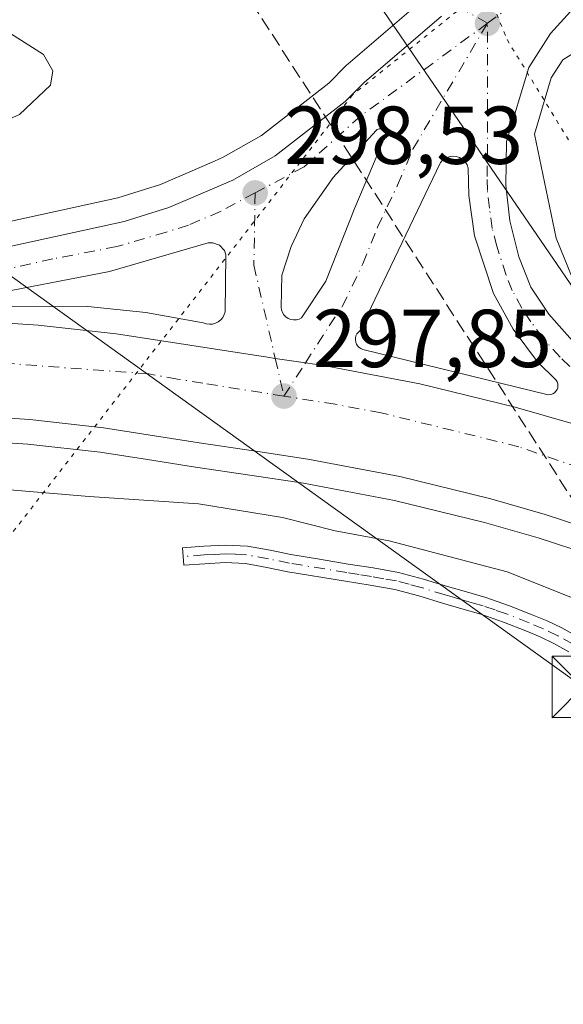
# Model space of a CAD drawing. Units: metres. Extents: x 587504 to 590967, y 4687331 to 4689698.
# Drawn here: x 588774 to 588841, y 4687546 to 4687666 of the extents above; entities that cross this region are included whole.
import ezdxf

# ---------------------------------------------------------------- set-up
doc = ezdxf.new("R2010")
doc.units = ezdxf.units.M
doc.header["$MEASUREMENT"] = 0
for name, pattern in [('DGN Style 3', [2.307223458686699, 1.648016756204785, -0.6592067024819142]), ('DGN Style 4', [2.6384748266838614, 1.318413404963828, -0.6592067024819142, 0.001648016756204785, -0.6592067024819142]), ('DGN Style 5', [1.1536117293433497, 0.4944050268614355, -0.6592067024819142])]:
    doc.linetypes.add(name, pattern=pattern)
for name, color, linetype, lineweight in [('Arbolado forestal CxS', 92, 'Continuous', 0), ('Camino Cxs', 7, 'Continuous', 0), ('Camino eje', 30, 'DGN Style 4', 13), ('Carretera de calzada única Cxs', 7, 'Continuous', 13), ('Carretera de calzada única eje', 7, 'DGN Style 4', 0), ('Corriente artificial lineal', 4, 'DGN Style 3', 13), ('Curva de nivel normal', 30, 'Continuous', 0), ('Instalación de seguridad ciudadana CxS', 111, 'Continuous', 0), ('Isleta de vial', 135, 'Continuous', 13), ('Matorral CxS', 135, 'Continuous', 0), ('Núcleo urbano CxS', 7, 'Continuous', 0), ('Pastizal CxS', 92, 'Continuous', 0), ('Punto de cota en terreno', 7, 'Continuous', 0), ('Rótulo de punto de cota en terreno', 7, 'Continuous', 0), ('Tendido', 6, 'Continuous', 0), ('Torre de tendido puntual', 7, 'Continuous', 0), ('Vía pecuaria CxS', 92, 'Continuous', 13), ('Vía pecuaria eje', 92, 'DGN Style 5', 0)]:
    doc.layers.add(name, color=color, linetype=linetype, lineweight=lineweight)
doc.styles.add('Style-Arial', font='txt')

# ---------------------------------------------------------------- blocks, each defined once
blk = doc.blocks.new('5PATER')
at = {"layer": 'Matorral CxS', "linetype": 'Continuous', "lineweight": 0}
h = blk.add_hatch(color=51, dxfattribs=at)
edge = h.paths.add_edge_path()
edge.add_ellipse((0, 0), major_axis=(-0.1095731443231308, -0.1110710700762829), ratio=0.9994222409660322, start_angle=0, end_angle=360)
blk = doc.blocks.new('*U29')
at = {"layer": 'Carretera de calzada única Cxs', "color": 7, "linetype": 'Continuous', "lineweight": 13}
for points in [[(588843.1201, 4687668.690099999, 299.4936000000016), (588839.0601000004, 4687664.200099999, 299.304099999994), (588836.4001000002, 4687660.040100001, 299.184500000003), (588833.7100999998, 4687651.050100001, 298.9517999999953), (588833.6201, 4687645.720100001, 298.9167000000016), (588834.1201, 4687641.350099999, 298.9225000000006), (588835.2100999998, 4687636.9901, 298.8929000000062), (588836.6501000002, 4687633.270099999, 298.8335999999982), (588838.8501000004, 4687629.9801, 298.8441000000021), (588842.9901000002, 4687625.3101, 298.7905000000028)], [(588841.8101000004, 4687616.630100001, 298.5969000000041), (588834.7401000002, 4687618.6501, 298.590200000006), (588823.1300999997, 4687621.5001, 298.4312000000064), (588811.3800999997, 4687623.720100001, 298.2948000000033), (588809.1801000005, 4687624.040100001, 298.2685000000056), (588805.5000999998, 4687624.600099999, 298.2443999999959), (588804.5601000004, 4687624.7401, 298.2419999999984), (588797.9801000003, 4687625.7401, 298.2654000000039), (588792.1801000005, 4687626.640100001, 298.2652999999991), (588786.0801999997, 4687627.590100001, 298.2556000000041), (588776.6001000004, 4687628.640100001, 298.1803999999975), (588766.5701000001, 4687629.300100001, 298.116599999994)], [(588719.9001000002, 4687626.600099999, 297.6778000000049), (588787.0701000001, 4687641.280099999, 299.0807999999961), (588792.5301000001, 4687642.9901, 298.4609999999957), (588800.3101000004, 4687646.340100001, 298.5715999999957), (588805.4702000003, 4687649.270099999, 298.6033000000025), (588814.0201000003, 4687655.9101, 298.781799999997), (588816.3300999999, 4687658.2301, 298.8678999999975), (588825.7499000002, 4687666.3235, 299.227899999998)]]:
    blk.add_polyline3d(points, dxfattribs=at)
for points in [[(588809.0201000003, 4687641.590100001, 298.7624000000069), (588807.4401000004, 4687638.2501, 298.7136000000028), (588806.3101000004, 4687634.7301, 298.6300000000047), (588806.2100999998, 4687630.850099999, 298.5200999999943), (588806.2600999996, 4687630.5101, 298.5084999999963), (588806.3800999997, 4687630.190099999, 298.4983999999968), (588806.5601000004, 4687629.9001, 298.4900999999954), (588806.8000999996, 4687629.6601, 298.4841000000015), (588807.0800999999, 4687629.470100001, 298.4802000000054), (588807.4001000002, 4687629.340100001, 298.4787999999971), (588807.7401999999, 4687629.290100001, 298.4802999999956), (588808.0800999999, 4687629.300100001, 298.4839000000065), (588808.4101, 4687629.390100001, 298.4902000000002), (588808.7100999998, 4687629.550100001, 298.4983000000066), (588811.6501000002, 4687634.0101, 298.6298999999999), (588815.2200999996, 4687642.960100001, 298.8459000000003), (588818.9402000001, 4687651.7501, 298.9765999999945), (588818.9700999996, 4687651.9001, 298.9772999999986), (588818.9501, 4687652.050100001, 298.9780000000028), (588818.9101, 4687652.190099999, 298.9786000000022), (588818.8400999998, 4687652.3201, 298.9792000000016), (588818.7401000002, 4687652.4301, 298.9796999999962), (588818.6201, 4687652.5101, 298.9801000000007), (588818.4801000003, 4687652.5701, 298.9804000000004), (588818.3300999999, 4687652.590100001, 298.9804000000004), (588818.1901000004, 4687652.590100001, 298.9804000000004), (588818.0401999997, 4687652.550100001, 298.9802000000054), (588817.9101999998, 4687652.4801, 298.9799000000057), (588817.8000999996, 4687652.380100001, 298.9790999999968), (588812.5701000001, 4687646.630100001, 298.8754000000045)], [(588825.6300999997, 4687648.470100001, 299.0527000000002), (588815.8002000004, 4687627.940099999, 298.6135000000068), (588815.6101000002, 4687627.770099999, 298.6049999999959), (588815.4501, 4687627.5701, 298.5969999999944), (588815.3400999998, 4687627.3301, 298.582899999994), (588815.2801999999, 4687627.090100001, 298.5675999999949), (588815.2701000003, 4687626.8301, 298.5529999999999), (588815.3101000004, 4687626.5801, 298.540599999993), (588815.4001000002, 4687626.340100001, 298.5302999999985), (588815.5401999997, 4687626.120100001, 298.5225000000065), (588815.7100999998, 4687625.9301, 298.517200000002), (588815.9302000003, 4687625.790100001, 298.5160999999935), (588816.1601, 4687625.690099999, 298.5173000000068), (588838.6300999997, 4687620.1801, 298.7062000000006), (588838.8701, 4687620.1601, 298.7017000000051), (588839.1201, 4687620.190099999, 298.6989000000031), (588839.3501000004, 4687620.280099999, 298.6980999999942), (588839.5500999996, 4687620.4101, 298.6986999999936), (588839.7202000003, 4687620.5801, 298.7005999999965), (588839.8601000002, 4687620.790100001, 298.7035999999935), (588839.9401000004, 4687621.020099999, 298.707899999994), (588839.9700999996, 4687621.2601, 298.7134999999981), (588839.9501, 4687621.5001, 298.7204000000056), (588839.8800999997, 4687621.7301, 298.7286000000022), (588839.7600999996, 4687621.950099999, 298.7385000000068), (588837.4700999996, 4687624.170100001, 298.7866999999969), (588834.5000999998, 4687628.140100001, 298.7871000000014), (588832.1300999997, 4687632.4901, 298.837400000004), (588829.8000999996, 4687639.530099999, 298.9152000000031), (588829.1201, 4687644.440099999, 298.9952999999951), (588829.0301000001, 4687647.780099999, 299.0555000000023), (588828.8801999995, 4687648.1801, 299.0567000000011), (588828.6401000004, 4687648.540100001, 299.059699999998), (588828.3300999999, 4687648.840100001, 299.0638000000035), (588827.9600999998, 4687649.0701, 299.0688999999985), (588827.5500999996, 4687649.200099999, 299.0752000000066), (588827.1201, 4687649.2401, 299.069399999993), (588826.6902000001, 4687649.1801, 299.0629999999946), (588826.2901, 4687649.030099999, 299.0580999999947), (588825.9201999997, 4687648.790100001, 299.0543999999936)], [(588798.5500999996, 4687629.0701, 298.4369000000006), (588798.8501000004, 4687629.300100001, 298.445000000007), (588799.0900999998, 4687629.590100001, 298.4554999999964), (588799.2801000001, 4687629.9301, 298.4679000000033), (588799.4001000002, 4687630.290100001, 298.4814000000042), (588799.4801000003, 4687637.200099999, 298.6432999999961), (588799.2901999997, 4687637.7501, 298.6484000000055), (588798.7100999998, 4687638.390100001, 298.6477000000014), (588797.8901000004, 4687638.700099999, 298.647299999997), (588797.3101000004, 4687638.690099999, 298.6453000000038), (588785.2901, 4687635.170100001, 298.5093000000052), (588769.6700999998, 4687632.1601, 298.2621999999974), (588769.3501000004, 4687631.670100001, 298.2388000000064), (588769.3601000002, 4687631.340100001, 298.2256999999955), (588769.5201000003, 4687631.020099999, 298.2143999999971), (588769.6901000004, 4687630.860099999, 298.2097000000067), (588782.6601, 4687630.920100001, 298.4009999999981), (588789.7200999996, 4687630.190099999, 298.4541999999929), (588796.7100999998, 4687628.9101, 298.4296000000031), (588797.0800999999, 4687628.790100001, 298.4263999999966), (588797.4600999998, 4687628.7501, 298.4272000000055), (588797.8400999998, 4687628.780099999, 298.4275000000052), (588798.2101999996, 4687628.890100001, 298.4308000000019)]]:
    blk.add_polyline3d(points, close=True, dxfattribs=at)
blk = doc.blocks.new('5TTEND')
at = {"layer": 'Instalación de seguridad ciudadana CxS', "color": 7, "linetype": 'Continuous', "lineweight": 0}
for p, q in [((-0.375, 0.3754), (0.375, -0.3746)), ((0.3720000000000001, 0.3784000000000001), (-0.3720000000000001, -0.3776))]:
    blk.add_line(p, q, dxfattribs=at)
at = {"layer": 'Instalación de seguridad ciudadana CxS', "color": 7, "linetype": 'Continuous', "lineweight": 0, "flags": 128}
blk.add_lwpolyline([(-0.375, -0.3746), (0.375, -0.3746), (0.375, 0.3754), (-0.375, 0.3754), (-0.3720000000000001, -0.3776)], dxfattribs=at)

msp = doc.modelspace()

# ---------------------------------------------------------------- linework, layer by layer
at = {"layer": 'Arbolado forestal CxS', "color": 92, "linetype": 'Continuous', "lineweight": 0}
for points in [[(588826.8882999998, 4687671.256899999, 298.7706000000035), (588814.3750999998, 4687660.5055, 298.1448999999994), (588814.2040999997, 4687660.346899999, 298.1252999999998), (588812.0290999999, 4687658.1623, 297.9092999999993), (588803.8006999996, 4687651.772100001, 297.7421999999933), (588799.1599000003, 4687649.1369, 297.6388000000007), (588798.0843000002, 4687648.6479, 297.5982999999979), (588791.4857000001, 4687645.806700001, 297.3644000000059), (588786.3000999996, 4687644.182700001, 297.2474999999977), (588719.6083000004, 4687629.5963, 296.832899999994), (588719.3793000003, 4687629.553900001, 296.8242999999929), (588719.2632999998, 4687629.5317, 296.820200000002), (588719.2594999997, 4687629.530900001, 296.8200999999972), (588718.7178999997, 4687629.4133, 296.8043000000035), (588697.8923000004, 4687626.708500001, 296.5310999999929), (588697.8784999996, 4687626.706700001, 296.5310999999929), (588697.3620999996, 4687626.6215, 296.5135000000009), (588697.3081, 4687626.610300001, 296.5065000000032), (588674.3148999996, 4687621.872500001, 290.7511999999988), (588666.1618999997, 4687636.297300001, 291.1514000000025), (588651.1394999997, 4687676.459899999, 292.5883999999933)], [(588827.7543000003, 4687671.894300001, 298.7363000000041), (588827.0721000005, 4687671.4011, 298.7599999999948), (588826.8882999998, 4687671.256899999, 298.7706000000035), (588814.3750999998, 4687660.5055, 298.1448999999994), (588814.2040999997, 4687660.346899999, 298.1252999999998), (588812.0290999999, 4687658.1623, 297.9092999999993), (588803.8006999996, 4687651.772100001, 297.7421999999933), (588799.1599000003, 4687649.1369, 297.6388000000007), (588798.0843000002, 4687648.6479, 297.5982999999979), (588791.4857000001, 4687645.806700001, 297.3644000000059), (588786.3000999996, 4687644.182700001, 297.2474999999977), (588719.6083000004, 4687629.5963, 296.832899999994), (588719.3793000003, 4687629.553900001, 296.8242999999929), (588719.2632999998, 4687629.5317, 296.820200000002), (588719.2594999997, 4687629.530900001, 296.8200999999972), (588718.7178999997, 4687629.4133, 296.8043000000035), (588697.8923000004, 4687626.708500001, 296.5310999999929), (588697.8784999996, 4687626.706700001, 296.5310999999929), (588697.3620999996, 4687626.6215, 296.5135000000009), (588697.3081, 4687626.610300001, 296.5065000000032), (588674.3148999996, 4687621.872500001, 290.7511999999988)]]:
    msp.add_polyline3d(points, dxfattribs=at)
at = {"layer": 'Camino Cxs', "color": 7, "linetype": 'Continuous', "lineweight": 0}
msp.add_polyline3d([(588841.2901, 4687588.8301, 295.5479999999953), (588839.4801000003, 4687589.850099999, 295.226999999999), (588837.7901, 4687590.6601, 295.0669999999955), (588836.0500999996, 4687591.370100001, 295.5051999999997), (588833.3201000001, 4687592.460100001, 296.8505000000005), (588830.5500999996, 4687593.4001, 296.6107999999949), (588828.2301000003, 4687594.0801, 296.0130999999965), (588825.9101, 4687594.7501, 295.6269000000029), (588823.0100999996, 4687595.6501, 295.4523999999947), (588820.0701000001, 4687596.4301, 296.2427000000025), (588817.0701000001, 4687596.960100001, 297.2801000000036), (588814.0601000004, 4687597.4301, 297.2290000000066), (588807.0301000001, 4687598.590100001, 296.1227000000072), (588804.4600999998, 4687599.110099999, 295.8764999999985), (588801.8800999997, 4687599.590100001, 295.6395000000048), (588799.3901000004, 4687599.710100001, 295.603099999993), (588796.9001000002, 4687599.5701, 295.562699999995), (588794.3300999999, 4687599.380100001, 295.3564000000042), (588794.1801000005, 4687601.5001, 295.0194999999949), (588796.7701000003, 4687601.690099999, 295.1423999999971), (588799.3800999997, 4687601.8301, 295.2200000000012), (588802.1201, 4687601.710100001, 295.3298999999971), (588804.8601000002, 4687601.200099999, 295.7062000000006), (588807.4101, 4687600.6801, 296.0470999999961), (588810.8901000004, 4687600.110099999, 297.0813000000053), (588814.4001000002, 4687599.530099999, 297.5513999999966), (588817.4200999998, 4687599.050100001, 297.6986999999936), (588820.5301000001, 4687598.5101, 296.6698999999935), (588823.5900999998, 4687597.690099999, 295.684500000003), (588826.5201000003, 4687596.780099999, 295.5326999999961), (588828.8201000001, 4687596.120100001, 295.8424999999988), (588831.1901000004, 4687595.4301, 296.3925000000018), (588834.0500999996, 4687594.450099999, 296.4572000000044), (588836.8400999998, 4687593.340100001, 295.5724999999948), (588838.6501000002, 4687592.600099999, 295.1652999999933), (588840.4600999998, 4687591.7301, 295.1934000000037), (588842.3300999999, 4687590.6801, 295.4189999999944)], dxfattribs=at)
msp.add_polyline3d([(588841.2901, 4687588.8301, 295.5479999999953), (588839.4801000003, 4687589.850099999, 295.226999999999), (588837.7901, 4687590.6601, 295.0669999999955), (588836.0500999996, 4687591.370100001, 295.5051999999997), (588833.3201000001, 4687592.460100001, 296.8505000000005), (588830.5500999996, 4687593.4001, 296.6107999999949), (588828.2301000003, 4687594.0801, 296.0130999999965), (588825.9101, 4687594.7501, 295.6269000000029), (588823.0100999996, 4687595.6501, 295.4523999999947), (588820.0701000001, 4687596.4301, 296.2427000000025), (588817.0701000001, 4687596.960100001, 297.2801000000036), (588814.0601000004, 4687597.4301, 297.2290000000066), (588807.0301000001, 4687598.590100001, 296.1227000000072), (588804.4600999998, 4687599.110099999, 295.8764999999985), (588801.8800999997, 4687599.590100001, 295.6395000000048), (588799.3901000004, 4687599.710100001, 295.603099999993), (588796.9001000002, 4687599.5701, 295.562699999995), (588794.3300999999, 4687599.380100001, 295.3564000000042), (588794.1801000005, 4687601.5001, 295.0194999999949), (588796.7701000003, 4687601.690099999, 295.1423999999971), (588799.3800999997, 4687601.8301, 295.2200000000012), (588802.1201, 4687601.710100001, 295.3298999999971), (588804.8601000002, 4687601.200099999, 295.7062000000006), (588807.4101, 4687600.6801, 296.0470999999961), (588810.8901000004, 4687600.110099999, 297.0813000000053), (588814.4001000002, 4687599.530099999, 297.5513999999966), (588817.4200999998, 4687599.050100001, 297.6986999999936), (588820.5301000001, 4687598.5101, 296.6698999999935), (588823.5900999998, 4687597.690099999, 295.684500000003), (588826.5201000003, 4687596.780099999, 295.5326999999961), (588828.8201000001, 4687596.120100001, 295.8424999999988), (588831.1901000004, 4687595.4301, 296.3925000000018), (588834.0500999996, 4687594.450099999, 296.4572000000044), (588836.8400999998, 4687593.340100001, 295.5724999999948), (588838.6501000002, 4687592.600099999, 295.1652999999933), (588840.4600999998, 4687591.7301, 295.1934000000037), (588842.3300999999, 4687590.6801, 295.4189999999944)], dxfattribs=at)
at = {"layer": 'Camino eje', "color": 30, "linetype": 'DGN Style 4', "lineweight": 13}
msp.add_polyline3d([(588841.8101000004, 4687589.755100001, 295.5044999999955), (588839.9700999996, 4687590.790100001, 295.2302999999956), (588838.2200999996, 4687591.630100001, 295.1205999999947), (588836.4451000001, 4687592.3551, 295.5528000000049), (588833.6851000004, 4687593.4551, 296.6340999999957), (588832.3000999996, 4687593.925100001, 296.8913999999932), (588830.8701, 4687594.415100001, 296.5059999999939), (588829.6851000004, 4687594.7601, 296.2106000000058), (588828.5251000002, 4687595.100099999, 295.9318999999959), (588827.3750999998, 4687595.4301, 295.6834999999992), (588826.2150999998, 4687595.765100001, 295.5960000000051), (588823.3000999996, 4687596.670100001, 295.5619000000006), (588821.8300999999, 4687597.0601, 295.8573999999935), (588820.3000999996, 4687597.470100001, 296.5448999999935), (588818.7451, 4687597.7401, 297.1977000000043), (588817.2451, 4687598.005100001, 297.6555999999982), (588815.7351000002, 4687598.245100001, 297.5227000000014), (588814.2301000003, 4687598.4801, 297.4122000000062), (588807.2200999996, 4687599.6351, 296.0812000000006), (588804.6601, 4687600.155099999, 295.7874000000011), (588802.0000999998, 4687600.6501, 295.4832000000025), (588800.6300999997, 4687600.710100001, 295.4471000000049), (588799.3850999996, 4687600.770099999, 295.4116000000067), (588798.0800999999, 4687600.700099999, 295.3986000000005), (588796.8350999998, 4687600.630100001, 295.3515000000043), (588794.2550999997, 4687600.440099999, 295.1867000000057)], dxfattribs=at)
at = {"layer": 'Carretera de calzada única Cxs', "color": 7, "linetype": 'Continuous', "lineweight": 13, "extrusion": (0.002191906382094665, -0.03775699391433347, 0.9992845465416571), "elevation": -175401.9676014998, "flags": 128}
msp.add_lwpolyline([(859481.2520325186, 4642313.21261428), (859481.6331324665, 4642313.220546473), (859482.0089854875, 4642313.308973872), (859482.3587461484, 4642313.469088511)], dxfattribs=at)
at = {"layer": 'Carretera de calzada única Cxs', "color": 7, "linetype": 'Continuous', "lineweight": 13}
for points in [[(588902.4451000001, 4687700.8179, 301.198000000004), (588895.8701, 4687697.5701, 300.9124000000011), (588888.5800999999, 4687693.7601, 300.6300999999949), (588859.0201000003, 4687679.2501, 299.7814999999973), (588851.4402000001, 4687674.770099999, 299.6358000000037), (588847.9200999998, 4687672.3101, 299.531799999997), (588843.1201, 4687668.690099999, 299.4936000000016), (588839.0601000004, 4687664.200099999, 299.304099999994), (588836.4001000002, 4687660.040100001, 299.184500000003), (588833.7100999998, 4687651.050100001, 298.9517999999953), (588833.6201, 4687645.720100001, 298.9167000000016), (588834.1201, 4687641.350099999, 298.9225000000006), (588835.2100999998, 4687636.9901, 298.8929000000062), (588836.6501000002, 4687633.270099999, 298.8335999999982), (588838.8501000004, 4687629.9801, 298.8441000000021), (588842.9901000002, 4687625.3101, 298.7905000000028), (588849.4501, 4687620.190099999, 298.5647999999928), (588863.8101000004, 4687610.9101, 298.5417000000016), (588871.9700999996, 4687606.200099999, 298.491599999994), (588879.3601000002, 4687602.040100001, 298.5852000000014)], [(588719.9001000002, 4687626.600099999, 297.6778000000049), (588787.0701000001, 4687641.280099999, 299.0807999999961), (588792.5301000001, 4687642.9901, 298.4609999999957), (588800.3101000004, 4687646.340100001, 298.5715999999957), (588805.4702000003, 4687649.270099999, 298.6033000000025), (588814.0201000003, 4687655.9101, 298.781799999997), (588816.3300999999, 4687658.2301, 298.8678999999975), (588825.7499000002, 4687666.3235, 299.227899999998)], [(588807.7401999999, 4687629.290100001, 298.4802999999956), (588808.0800999999, 4687629.300100001, 298.4839000000065), (588808.4101, 4687629.390100001, 298.4902000000002), (588808.7100999998, 4687629.550100001, 298.4983000000066), (588811.6501000002, 4687634.0101, 298.6298999999999), (588815.2200999996, 4687642.960100001, 298.8459000000003), (588818.9402000001, 4687651.7501, 298.9765999999945), (588818.9700999996, 4687651.9001, 298.9772999999986), (588818.9501, 4687652.050100001, 298.9780000000028), (588818.9101, 4687652.190099999, 298.9786000000022), (588818.8400999998, 4687652.3201, 298.9792000000016), (588818.7401000002, 4687652.4301, 298.9796999999962), (588818.6201, 4687652.5101, 298.9801000000007), (588818.4801000003, 4687652.5701, 298.9804000000004), (588818.3300999999, 4687652.590100001, 298.9804000000004), (588818.1901000004, 4687652.590100001, 298.9804000000004), (588818.0401999997, 4687652.550100001, 298.9802000000054), (588817.9101999998, 4687652.4801, 298.9799000000057), (588817.8000999996, 4687652.380100001, 298.9790999999968), (588812.5701000001, 4687646.630100001, 298.8754000000045), (588809.0201000003, 4687641.590100001, 298.7624000000069)], [(588838.8701, 4687620.1601, 298.7017000000051), (588839.1201, 4687620.190099999, 298.6989000000031), (588839.3501000004, 4687620.280099999, 298.6980999999942), (588839.5500999996, 4687620.4101, 298.6986999999936), (588839.7202000003, 4687620.5801, 298.7005999999965), (588839.8601000002, 4687620.790100001, 298.7035999999935), (588839.9401000004, 4687621.020099999, 298.707899999994), (588839.9700999996, 4687621.2601, 298.7134999999981), (588839.9501, 4687621.5001, 298.7204000000056), (588839.8800999997, 4687621.7301, 298.7286000000022), (588839.7600999996, 4687621.950099999, 298.7385000000068), (588837.4700999996, 4687624.170100001, 298.7866999999969), (588834.5000999998, 4687628.140100001, 298.7871000000014), (588832.1300999997, 4687632.4901, 298.837400000004), (588829.8000999996, 4687639.530099999, 298.9152000000031), (588829.1201, 4687644.440099999, 298.9952999999951), (588829.0301000001, 4687647.780099999, 299.0555000000023), (588828.8801999995, 4687648.1801, 299.0567000000011), (588828.6401000004, 4687648.540100001, 299.059699999998), (588828.3300999999, 4687648.840100001, 299.0638000000035), (588827.9600999998, 4687649.0701, 299.0688999999985), (588827.5500999996, 4687649.200099999, 299.0752000000066), (588827.1201, 4687649.2401, 299.069399999993), (588826.6902000001, 4687649.1801, 299.0629999999946), (588826.2901, 4687649.030099999, 299.0580999999947), (588825.9201999997, 4687648.790100001, 299.0543999999936), (588825.6300999997, 4687648.470100001, 299.0527000000002)], [(588825.6300999997, 4687648.470100001, 299.0527000000002), (588815.8002000004, 4687627.940099999, 298.6135000000068), (588815.6101000002, 4687627.770099999, 298.6049999999959), (588815.4501, 4687627.5701, 298.5969999999944), (588815.3400999998, 4687627.3301, 298.582899999994), (588815.2801999999, 4687627.090100001, 298.5675999999949), (588815.2701000003, 4687626.8301, 298.5529999999999), (588815.3101000004, 4687626.5801, 298.540599999993), (588815.4001000002, 4687626.340100001, 298.5302999999985), (588815.5401999997, 4687626.120100001, 298.5225000000065), (588815.7100999998, 4687625.9301, 298.517200000002), (588815.9302000003, 4687625.790100001, 298.5160999999935), (588816.1601, 4687625.690099999, 298.5173000000068), (588838.6300999997, 4687620.1801, 298.7062000000006), (588838.8701, 4687620.1601, 298.7017000000051)], [(588809.0201000003, 4687641.590100001, 298.7624000000069), (588807.4401000004, 4687638.2501, 298.7136000000028), (588806.3101000004, 4687634.7301, 298.6300000000047), (588806.2100999998, 4687630.850099999, 298.5200999999943), (588806.2600999996, 4687630.5101, 298.5084999999963), (588806.3800999997, 4687630.190099999, 298.4983999999968), (588806.5601000004, 4687629.9001, 298.4900999999954), (588806.8000999996, 4687629.6601, 298.4841000000015), (588807.0800999999, 4687629.470100001, 298.4802000000054), (588807.4001000002, 4687629.340100001, 298.4787999999971), (588807.7401999999, 4687629.290100001, 298.4802999999956)], [(588798.5500999996, 4687629.0701, 298.4369000000006), (588798.8501000004, 4687629.300100001, 298.445000000007), (588799.0900999998, 4687629.590100001, 298.4554999999964), (588799.2801000001, 4687629.9301, 298.4679000000033), (588799.4001000002, 4687630.290100001, 298.4814000000042), (588799.4801000003, 4687637.200099999, 298.6432999999961), (588799.2901999997, 4687637.7501, 298.6484000000055), (588798.7100999998, 4687638.390100001, 298.6477000000014), (588797.8901000004, 4687638.700099999, 298.647299999997), (588797.3101000004, 4687638.690099999, 298.6453000000038), (588785.2901, 4687635.170100001, 298.5093000000052), (588769.6700999998, 4687632.1601, 298.2621999999974), (588769.3501000004, 4687631.670100001, 298.2388000000064), (588769.3601000002, 4687631.340100001, 298.2256999999955), (588769.5201000003, 4687631.020099999, 298.2143999999971), (588769.6901000004, 4687630.860099999, 298.2097000000067), (588782.6601, 4687630.920100001, 298.4009999999981), (588789.7200999996, 4687630.190099999, 298.4541999999929), (588796.7100999998, 4687628.9101, 298.4296000000031), (588797.0800999999, 4687628.790100001, 298.4263999999966), (588797.4600999998, 4687628.7501, 298.4272000000055)], [(588879.3601000002, 4687602.040100001, 298.5852000000014), (588863.6501000002, 4687609.0701, 298.5773999999947), (588856.2401000002, 4687611.710100001, 298.6447999999946), (588850.7801000001, 4687613.640100001, 298.6264999999985), (588848.7100999998, 4687614.370100001, 298.6091000000015), (588841.8101000004, 4687616.630100001, 298.5969000000041), (588834.7401000002, 4687618.6501, 298.590200000006), (588823.1300999997, 4687621.5001, 298.4312000000064), (588811.3800999997, 4687623.720100001, 298.2948000000033), (588809.1801000005, 4687624.040100001, 298.2685000000056), (588805.5000999998, 4687624.600099999, 298.2443999999959), (588804.5601000004, 4687624.7401, 298.2419999999984), (588797.9801000003, 4687625.7401, 298.2654000000039), (588792.1801000005, 4687626.640100001, 298.2652999999991), (588786.0801999997, 4687627.590100001, 298.2556000000041), (588776.6001000004, 4687628.640100001, 298.1803999999975), (588766.5701000001, 4687629.300100001, 298.116599999994), (588762.4001000002, 4687629.4001, 298.0672999999952), (588752.3901000004, 4687629.670100001, 297.9686999999976), (588751.6201, 4687629.6801, 298.0344000000041), (588743.3101000004, 4687628.870100001, 298.2936000000045), (588719.9001000002, 4687626.600099999, 297.6778000000049)], [(588879.3601000002, 4687602.040100001, 298.5852000000014), (588863.6501000002, 4687609.0701, 298.5773999999947), (588856.2401000002, 4687611.710100001, 298.6447999999946), (588850.7801000001, 4687613.640100001, 298.6264999999985), (588848.7100999998, 4687614.370100001, 298.6091000000015), (588841.8101000004, 4687616.630100001, 298.5969000000041), (588834.7401000002, 4687618.6501, 298.590200000006), (588823.1300999997, 4687621.5001, 298.4312000000064), (588811.3800999997, 4687623.720100001, 298.2948000000033), (588809.1801000005, 4687624.040100001, 298.2685000000056), (588805.5000999998, 4687624.600099999, 298.2443999999959), (588804.5601000004, 4687624.7401, 298.2419999999984), (588797.9801000003, 4687625.7401, 298.2654000000039), (588792.1801000005, 4687626.640100001, 298.2652999999991), (588786.0801999997, 4687627.590100001, 298.2556000000041), (588776.6001000004, 4687628.640100001, 298.1803999999975), (588766.5701000001, 4687629.300100001, 298.116599999994), (588762.4001000002, 4687629.4001, 298.0672999999952), (588752.3901000004, 4687629.670100001, 297.9686999999976), (588751.6201, 4687629.6801, 298.0344000000041), (588743.3101000004, 4687628.870100001, 298.2936000000045), (588719.9001000002, 4687626.600099999, 297.6778000000049)], [(588766.5701000001, 4687629.300100001, 298.116599999994), (588776.6001000004, 4687628.640100001, 298.1803999999975), (588786.0801999997, 4687627.590100001, 298.2556000000041), (588792.1801000005, 4687626.640100001, 298.2652999999991), (588797.9801000003, 4687625.7401, 298.2654000000039), (588804.5601000004, 4687624.7401, 298.2419999999984), (588805.5000999998, 4687624.600099999, 298.2443999999959), (588809.1801000005, 4687624.040100001, 298.2685000000056), (588811.3800999997, 4687623.720100001, 298.2948000000033), (588823.1300999997, 4687621.5001, 298.4312000000064), (588834.7401000002, 4687618.6501, 298.590200000006), (588841.8101000004, 4687616.630100001, 298.5969000000041), (588848.7100999998, 4687614.370100001, 298.6091000000015), (588850.7801000001, 4687613.640100001, 298.6264999999985), (588856.2401000002, 4687611.710100001, 298.6447999999946), (588863.6501000002, 4687609.0701, 298.5773999999947), (588879.3601000002, 4687602.040100001, 298.5852000000014), (588905.8800999997, 4687587.120100001, 298.6045000000013), (588924.2200999996, 4687576.350099999, 298.5108000000037)], [(588909.9600999998, 4687575.880100001, 298.4937000000064), (588904.4101, 4687579.0801, 298.4557999999961), (588894.0000999998, 4687584.4001, 298.3923000000068), (588885.7100999998, 4687588.390100001, 298.3050999999978), (588880.0800999999, 4687590.7601, 298.1750999999931), (588874.3701, 4687592.960100001, 298.3058000000019), (588867.0701000001, 4687595.5801, 298.151199999993), (588859.7701000003, 4687598.190099999, 298.114499999996), (588852.3800999997, 4687600.8201, 298.0516999999964), (588844.9901000002, 4687603.4301, 298.0472000000009), (588838.4200999998, 4687605.5801, 297.9964999999939), (588831.7701000003, 4687607.4801, 297.957899999994), (588820.6700999998, 4687610.210100001, 297.8390999999974), (588809.4501, 4687612.3301, 297.7556000000041), (588802.8400999998, 4687613.3201, 297.6754999999976), (588796.2301000003, 4687614.3201, 297.6119000000036), (588784.5601000004, 4687616.140100001, 297.6361999999936), (588775.5800999999, 4687617.130100001, 297.6184999999969), (588766.0601000004, 4687617.7601, 297.543399999995)], [(588909.9600999998, 4687575.880100001, 298.4937000000064), (588904.4101, 4687579.0801, 298.4557999999961), (588894.0000999998, 4687584.4001, 298.3923000000068), (588885.7100999998, 4687588.390100001, 298.3050999999978), (588880.0800999999, 4687590.7601, 298.1750999999931), (588874.3701, 4687592.960100001, 298.3058000000019), (588867.0701000001, 4687595.5801, 298.151199999993), (588859.7701000003, 4687598.190099999, 298.114499999996), (588852.3800999997, 4687600.8201, 298.0516999999964), (588844.9901000002, 4687603.4301, 298.0472000000009), (588838.4200999998, 4687605.5801, 297.9964999999939), (588831.7701000003, 4687607.4801, 297.957899999994), (588820.6700999998, 4687610.210100001, 297.8390999999974), (588809.4501, 4687612.3301, 297.7556000000041), (588802.8400999998, 4687613.3201, 297.6754999999976), (588796.2301000003, 4687614.3201, 297.6119000000036), (588784.5601000004, 4687616.140100001, 297.6361999999936), (588775.5800999999, 4687617.130100001, 297.6184999999969), (588766.0601000004, 4687617.7601, 297.543399999995)]]:
    msp.add_polyline3d(points, dxfattribs=at)
at = {"layer": 'Carretera de calzada única eje', "color": 7, "linetype": 'DGN Style 4', "lineweight": 0}
for points in [[(588831.3701, 4687665.440099999, 299.3003000000026), (588817.1687000003, 4687673.479699999, 298.3892999999953), (588803.8337000003, 4687680.623299999, 297.6693999999989), (588784.1486999998, 4687691.1009, 297.6521000000066), (588764.4637000002, 4687702.372099999, 297.5623000000051), (588746.0201000003, 4687713.643300001, 297.4235000000044)], [(588831.3701, 4687665.440099999, 299.3003000000026), (588839.0401, 4687671.050100001, 299.4961000000039), (588842.1001000004, 4687672.920100001, 299.5246000000043), (588844.5000999998, 4687674.7301, 299.5623999999953), (588845.9101, 4687675.590100001, 299.5868999999948), (588847.6700999998, 4687676.8201, 299.6272000000026), (588851.4600999998, 4687679.0701, 299.6995000000024), (588861.3201000001, 4687684.4801, 299.9554999999964), (588866.3800999997, 4687686.720100001, 300.0500000000029), (588881.1601, 4687693.970100001, 300.4483999999939), (588890.4501, 4687698.620100001, 300.7948999999935), (588894.0900999998, 4687700.530099999, 300.905899999998), (588901.3311000001, 4687704.0559, 301.1886999999988)], [(588831.3701, 4687665.440099999, 299.3003000000026), (588815.9101, 4687654.140100001, 298.9233999999997), (588809.0201000003, 4687647.950099999, 298.7829000000056), (588803.0401, 4687644.770099999, 298.6861999999965)], [(588806.5500999996, 4687620.0001, 298.0495999999985), (588809.1801000005, 4687624.040100001, 298.2685000000056), (588812.0867, 4687628.553300001, 298.5059999999939), (588813.6750999996, 4687630.9301, 298.5896000000066), (588816.1801000005, 4687636.110099999, 298.7116999999998), (588817.9700999996, 4687640.5801, 298.8061000000016), (588820.4200999998, 4687645.710100001, 298.9481999999989), (588822.2801000001, 4687650.110099999, 298.9882999999973), (588831.3701, 4687665.440099999, 299.3003000000026)], [(588858.0900999998, 4687605.860099999, 298.4511000000057), (588850.7801000001, 4687613.640100001, 298.6264999999985), (588841.3800999997, 4687623.630100001, 298.7336000000068), (588840.2301000003, 4687624.7401, 298.7722000000067), (588838.1601, 4687627.0701, 298.7217999999993), (588836.6700999998, 4687629.0601, 298.7409999999945), (588835.5701000001, 4687630.710100001, 298.7918999999966), (588834.3901000004, 4687632.880100001, 298.8266000000003), (588833.6700999998, 4687634.7401, 298.838699999993), (588832.5000999998, 4687638.2601, 298.8307000000059), (588831.9600999998, 4687640.440099999, 298.8736999999965), (588831.6201, 4687642.890100001, 298.9135999999999), (588831.3701, 4687645.0801, 298.9533999999985), (588831.3201000001, 4687646.7501, 298.9811000000045), (588831.3701, 4687649.4101, 299.0032999999967), (588831.3701, 4687665.440099999, 299.3003000000026)], [(588803.0401, 4687644.770099999, 298.6861999999965), (588798.8101000004, 4687642.5101, 298.6254000000045), (588794.9200999998, 4687640.840100001, 298.5835999999982), (588792.1901000004, 4687639.9801, 298.5736999999936), (588786.1801000005, 4687638.220100001, 298.6193999999959), (588778.3701, 4687636.720100001, 298.3889999999956), (588744.7901, 4687629.380100001, 298.4122000000062), (588743.3101000004, 4687628.870100001, 298.2936000000045), (588723.6700999998, 4687622.170100001, 297.6027999999933)], [(588803.0401, 4687644.770099999, 298.6861999999965), (588802.8901000004, 4687635.960100001, 298.6024000000034), (588805.5000999998, 4687624.600099999, 298.2443999999959), (588806.5500999996, 4687620.0001, 298.0495999999985)], [(588806.5500999996, 4687620.0001, 298.0495999999985), (588796.6533000004, 4687621.563300001, 298.0222000000067), (588793.5601000004, 4687622.0701, 298.0124999999971), (588790.0601000004, 4687622.710100001, 298.0129000000015), (588772.6300999997, 4687623.9901, 297.9156999999978), (588767.8800999997, 4687624.3101, 297.896900000007), (588744.8101000004, 4687625.670100001, 297.7440999999963), (588723.6700999998, 4687622.170100001, 297.6027999999933)], [(588858.0900999998, 4687605.860099999, 298.4511000000057), (588835.2001, 4687613.8301, 298.3439999999973), (588818.4101, 4687617.950099999, 298.1236000000063), (588812.8101000004, 4687619.0101, 298.0969000000041), (588806.5500999996, 4687620.0001, 298.0495999999985)]]:
    msp.add_polyline3d(points, dxfattribs=at)
at = {"layer": 'Corriente artificial lineal', "color": 4, "linetype": 'DGN Style 3', "lineweight": 13, "extrusion": (0.004039500194834021, -0.006249107590847315, 0.9999723151630219), "elevation": -26618.9800430508, "flags": 128}
msp.add_lwpolyline([(588796.5990480424, 4687593.164533889), (588847.7714639003, 4687514.002988191)], dxfattribs=at)
at = {"layer": 'Curva de nivel normal', "color": 30, "linetype": 'Continuous', "lineweight": 0, "elevation": 295, "flags": 128}
for points in [[(588765.0800000001, 4687667.100099999), (588773.2300000004, 4687664.1801), (588777.2300000004, 4687661.640100001), (588778.3600000005, 4687659.6601), (588778.0800000001, 4687657.9101), (588774.3200000003, 4687654.3201), (588762.6100000005, 4687649.090100001), (588747.8200000003, 4687644.7501), (588730.3899999997, 4687641.050100001), (588710.1399999997, 4687638.280099999), (588694.7999999998, 4687636.6801), (588691.3600000005, 4687635.290100001), (588690.3600000005, 4687632.8101), (588691.75, 4687625.4801), (588691.4600000001, 4687624.540100001)], [(588695.0899999999, 4687611.3301), (588695.75, 4687611.100099999), (588700.4800000004, 4687610.950099999), (588709.1500000004, 4687610.0601), (588717.1500000004, 4687610.350099999), (588723.8099999996, 4687611.210100001), (588731.1699999999, 4687611.0801), (588737.5599999996, 4687610.270099999), (588743.8300000001, 4687610.4801), (588756.1399999997, 4687609.9801), (588782.7999999998, 4687607.7601), (588796.1399999997, 4687606.850099999), (588806.3799999999, 4687605.190099999), (588812.8099999996, 4687603.5801), (588819.3799999999, 4687602.370100001), (588833.79, 4687598.590100001), (588848.6500000004, 4687592.6601), (588879.04, 4687582.300100001), (588889.4800000004, 4687576.090100001), (588893.8799999999, 4687573.220100001), (588898.7800000003, 4687570.600099999), (588906.4800000004, 4687568.940099999)]]:
    msp.add_lwpolyline(points, dxfattribs=at)
at = {"layer": 'Isleta de vial', "color": 135, "linetype": 'Continuous', "lineweight": 13}
for points in [[(588807.7401000002, 4687629.290100001, 298.4802999999956), (588808.0800999999, 4687629.300100001, 298.4839000000065), (588808.4101, 4687629.390100001, 298.4902000000002), (588808.7100999998, 4687629.550100001, 298.4983000000066), (588811.6501000002, 4687634.0101, 298.6298999999999), (588815.2200999996, 4687642.960100001, 298.8459000000003), (588818.9401000004, 4687651.7501, 298.9765999999945), (588818.9700999996, 4687651.9001, 298.9772999999986), (588818.9501, 4687652.050100001, 298.9780000000028), (588818.9101, 4687652.190099999, 298.9786000000022), (588818.8400999998, 4687652.3201, 298.9792000000016), (588818.7401000002, 4687652.4301, 298.9796999999962), (588818.6201, 4687652.5101, 298.9801000000007), (588818.4801000003, 4687652.5701, 298.9804000000004), (588818.3300999999, 4687652.590100001, 298.9804000000004), (588818.1901000004, 4687652.590100001, 298.9804000000004), (588818.0401, 4687652.550100001, 298.9802000000054), (588817.9101, 4687652.4801, 298.9799000000057), (588817.8000999996, 4687652.380100001, 298.9790999999968), (588812.5701000001, 4687646.630100001, 298.8754000000045), (588809.0201000003, 4687641.590100001, 298.7624000000069), (588807.4401000004, 4687638.2501, 298.7136000000028), (588806.3101000004, 4687634.7301, 298.6300000000047), (588806.2100999998, 4687630.850099999, 298.5200999999943), (588806.2600999996, 4687630.5101, 298.5084999999963), (588806.3800999997, 4687630.190099999, 298.4983999999968), (588806.5601000004, 4687629.9001, 298.4900999999954), (588806.8000999996, 4687629.6601, 298.4841000000015), (588807.0800999999, 4687629.470100001, 298.4802000000054), (588807.4001000002, 4687629.340100001, 298.4787999999971), (588807.7401000002, 4687629.290100001, 298.4802999999956)], [(588838.8701, 4687620.1601, 298.7017000000051), (588839.1201, 4687620.190099999, 298.6989000000031), (588839.3501000004, 4687620.280099999, 298.6980999999942), (588839.5500999996, 4687620.4101, 298.6986999999936), (588839.7200999996, 4687620.5801, 298.7005999999965), (588839.8601000002, 4687620.790100001, 298.7035999999935), (588839.9401000004, 4687621.020099999, 298.707899999994), (588839.9700999996, 4687621.2601, 298.7134999999981), (588839.9501, 4687621.5001, 298.7204000000056), (588839.8800999997, 4687621.7301, 298.7286000000022), (588839.7600999996, 4687621.950099999, 298.7385000000068), (588837.4700999996, 4687624.170100001, 298.7866999999969), (588834.5000999998, 4687628.140100001, 298.7871000000014), (588832.1300999997, 4687632.4901, 298.837400000004), (588829.8000999996, 4687639.530099999, 298.9152000000031), (588829.1201, 4687644.440099999, 298.9952999999951), (588829.0301000001, 4687647.780099999, 299.0555000000023), (588828.8800999997, 4687648.1801, 299.0567000000011), (588828.6401000004, 4687648.540100001, 299.059699999998), (588828.3300999999, 4687648.840100001, 299.0638000000035), (588827.9600999998, 4687649.0701, 299.0688999999985), (588827.5500999996, 4687649.200099999, 299.0752000000066), (588827.1201, 4687649.2401, 299.069399999993), (588826.6901000004, 4687649.1801, 299.0629999999946), (588826.2901, 4687649.030099999, 299.0580999999947), (588825.9200999998, 4687648.790100001, 299.0543999999936), (588825.6300999997, 4687648.470100001, 299.0527000000002), (588815.8000999996, 4687627.940099999, 298.6135000000068), (588815.6101000002, 4687627.770099999, 298.6049999999959), (588815.4501, 4687627.5701, 298.5969999999944), (588815.3400999998, 4687627.3301, 298.582899999994), (588815.2801000001, 4687627.090100001, 298.5675999999949), (588815.2701000003, 4687626.8301, 298.5529999999999), (588815.3101000004, 4687626.5801, 298.540599999993), (588815.4001000002, 4687626.340100001, 298.5302999999985), (588815.5401, 4687626.120100001, 298.5225000000065), (588815.7100999998, 4687625.9301, 298.517200000002), (588815.9301000005, 4687625.790100001, 298.5160999999935), (588816.1601, 4687625.690099999, 298.5173000000068), (588838.6300999997, 4687620.1801, 298.7062000000006), (588838.8701, 4687620.1601, 298.7017000000051)], [(588797.4600999998, 4687628.7501, 298.4272000000055), (588797.8400999998, 4687628.780099999, 298.4275000000052), (588798.2100999998, 4687628.890100001, 298.4308000000019), (588798.5500999996, 4687629.0701, 298.4369000000006), (588798.8501000004, 4687629.300100001, 298.445000000007), (588799.0900999998, 4687629.590100001, 298.4554999999964), (588799.2801000001, 4687629.9301, 298.4679000000033), (588799.4001000002, 4687630.290100001, 298.4814000000042), (588799.4801000003, 4687637.200099999, 298.6432999999961), (588799.2901, 4687637.7501, 298.6484000000055), (588798.7100999998, 4687638.390100001, 298.6477000000014), (588797.8901000004, 4687638.700099999, 298.647299999997), (588797.3101000004, 4687638.690099999, 298.6453000000038), (588785.2901, 4687635.170100001, 298.5093000000052), (588769.6700999998, 4687632.1601, 298.2621999999974), (588769.3501000004, 4687631.670100001, 298.2388000000064), (588769.3601000002, 4687631.340100001, 298.2256999999955), (588769.5201000003, 4687631.020099999, 298.2143999999971), (588769.6901000004, 4687630.860099999, 298.2097000000067), (588782.6601, 4687630.920100001, 298.4009999999981), (588789.7200999996, 4687630.190099999, 298.4541999999929), (588796.7100999998, 4687628.9101, 298.4296000000031), (588797.0800999999, 4687628.790100001, 298.4263999999966), (588797.4600999998, 4687628.7501, 298.4272000000055)]]:
    msp.add_polyline3d(points, dxfattribs=at)
at = {"layer": 'Matorral CxS', "color": 135, "linetype": 'Continuous', "lineweight": 0}
for points in [[(588917.6107000001, 4687704.434, 301.8300000000018), (588902.6190999999, 4687696.6196, 301.0495999999985), (588894.6073000003, 4687693.5251, 300.6858000000066), (588890.6979, 4687691.481899999, 300.5237999999954), (588876.1490000002, 4687682.822000001, 299.9189000000042), (588861.6185, 4687674.1731, 299.4245999999985), (588840.5670999996, 4687660.988100001, 299.0656000000017), (588839.1536999998, 4687658.7777, 299.0274999999965), (588837.1032999996, 4687651.925100001, 298.8647999999957), (588839.7593, 4687639.2345, 298.3714999999939), (588844.0991000002, 4687628.581300001, 298.3288999999932), (588845.0601000004, 4687627.497500001, 298.3007000000071), (588851.2001, 4687622.631100001, 298.1738000000041), (588862.1265000004, 4687615.569900001, 298.1021000000038), (588886.9987000005, 4687602.965500001, 298.1897000000026), (588887.3620999996, 4687602.825300001, 298.152700000006), (588887.8391000004, 4687602.609099999, 298.1106), (588888.3006999996, 4687602.362299999, 298.1111999999994), (588888.3082999997, 4687602.357899999, 298.1119000000036), (588947.7525000004, 4687567.949100001, 295.5697999999975), (588947.9594999999, 4687567.8325, 295.5731999999989), (589003.1403000001, 4687535.977499999, 300.3181999999942)], [(588947.7525000004, 4687567.949100001, 295.5697999999975), (588888.3082999997, 4687602.357899999, 298.1119000000036), (588888.3006999996, 4687602.362299999, 298.1111999999994), (588887.8391000004, 4687602.609099999, 298.1106), (588887.3620999996, 4687602.825300001, 298.152700000006), (588886.9987000005, 4687602.965500001, 298.1897000000026), (588862.1265000004, 4687615.569900001, 298.1021000000038), (588851.2001, 4687622.631100001, 298.1738000000041), (588845.0601000004, 4687627.497500001, 298.3007000000071), (588844.0991000002, 4687628.581300001, 298.3288999999932), (588839.7593, 4687639.2345, 298.3714999999939), (588837.1032999996, 4687651.925100001, 298.8647999999957), (588839.1536999998, 4687658.7777, 299.0274999999965), (588840.5670999996, 4687660.988100001, 299.0656000000017), (588861.6185, 4687674.1731, 299.4245999999985)]]:
    msp.add_polyline3d(points, dxfattribs=at)
at = {"layer": 'Núcleo urbano CxS', "color": 7, "linetype": 'Continuous', "lineweight": 0}
for points in [[(588917.6107000001, 4687704.434, 301.8300000000018), (588902.6190999999, 4687696.6196, 301.0495999999985), (588894.6073000003, 4687693.5251, 300.6858000000066), (588890.6979, 4687691.481899999, 300.5237999999954), (588876.1490000002, 4687682.822000001, 299.9189000000042), (588861.6185, 4687674.1731, 299.4245999999985), (588840.5670999996, 4687660.988100001, 299.0656000000017), (588839.1536999998, 4687658.7777, 299.0274999999965), (588837.1032999996, 4687651.925100001, 298.8647999999957), (588839.7593, 4687639.2345, 298.3714999999939), (588844.0991000002, 4687628.581300001, 298.3288999999932), (588845.0601000004, 4687627.497500001, 298.3007000000071), (588851.2001, 4687622.631100001, 298.1738000000041), (588862.1265000004, 4687615.569900001, 298.1021000000038), (588886.9987000005, 4687602.965500001, 298.1897000000026), (588887.3620999996, 4687602.825300001, 298.152700000006), (588887.8391000004, 4687602.609099999, 298.1106), (588888.3006999996, 4687602.362299999, 298.1111999999994), (588888.3082999997, 4687602.357899999, 298.1119000000036), (588947.7525000004, 4687567.949100001, 295.5697999999975), (588947.9594999999, 4687567.8325, 295.5731999999989), (589003.1403000001, 4687535.977499999, 300.3181999999942)], [(588861.6185, 4687674.1731, 299.4245999999985), (588840.5670999996, 4687660.988100001, 299.0656000000017), (588839.1536999998, 4687658.7777, 299.0274999999965), (588837.1032999996, 4687651.925100001, 298.8647999999957), (588839.7593, 4687639.2345, 298.3714999999939), (588844.0991000002, 4687628.581300001, 298.3288999999932), (588845.0601000004, 4687627.497500001, 298.3007000000071), (588851.2001, 4687622.631100001, 298.1738000000041), (588862.1265000004, 4687615.569900001, 298.1021000000038), (588886.9987000005, 4687602.965500001, 298.1897000000026), (588887.3620999996, 4687602.825300001, 298.152700000006), (588887.8391000004, 4687602.609099999, 298.1106), (588888.3006999996, 4687602.362299999, 298.1111999999994), (588888.3082999997, 4687602.357899999, 298.1119000000036), (588947.7525000004, 4687567.949100001, 295.5697999999975)], [(588827.7543000003, 4687671.894300001, 298.7363000000041), (588827.0721000005, 4687671.4011, 298.7599999999948), (588826.8882999998, 4687671.256899999, 298.7706000000035), (588814.3750999998, 4687660.5055, 298.1448999999994), (588814.2040999997, 4687660.346899999, 298.1252999999998), (588812.0290999999, 4687658.1623, 297.9092999999993), (588803.8006999996, 4687651.772100001, 297.7421999999933), (588799.1599000003, 4687649.1369, 297.6388000000007), (588798.0843000002, 4687648.6479, 297.5982999999979), (588791.4857000001, 4687645.806700001, 297.3644000000059), (588786.3000999996, 4687644.182700001, 297.2474999999977), (588719.6083000004, 4687629.5963, 296.832899999994), (588719.3793000003, 4687629.553900001, 296.8242999999929), (588719.2632999998, 4687629.5317, 296.820200000002), (588719.2594999997, 4687629.530900001, 296.8200999999972), (588718.7178999997, 4687629.4133, 296.8043000000035), (588697.8923000004, 4687626.708500001, 296.5310999999929), (588697.8784999996, 4687626.706700001, 296.5310999999929), (588697.3620999996, 4687626.6215, 296.5135000000009), (588697.3081, 4687626.610300001, 296.5065000000032), (588674.3148999996, 4687621.872500001, 290.7511999999988)], [(588719.6083000004, 4687629.5963, 296.832899999994), (588786.3000999996, 4687644.182700001, 297.2474999999977), (588791.4857000001, 4687645.806700001, 297.3644000000059), (588798.0843000002, 4687648.6479, 297.5982999999979), (588799.1599000003, 4687649.1369, 297.6388000000007), (588803.8006999996, 4687651.772100001, 297.7421999999933), (588812.0290999999, 4687658.1623, 297.9092999999993), (588814.2040999997, 4687660.346899999, 298.1252999999998), (588814.3750999998, 4687660.5055, 298.1448999999994), (588826.8882999998, 4687671.256899999, 298.7706000000035)], [(588939.7741, 4687554.080499999, 298.7606999999989), (588892.8623000003, 4687581.2347, 297.8196999999927), (588888.9299, 4687583.5111, 297.8996000000043), (588884.4769000001, 4687585.654300001, 297.8981000000058), (588878.9584999997, 4687587.977299999, 297.8092999999935), (588873.3239000002, 4687590.1483, 297.6379000000015), (588866.0582999997, 4687592.755899999, 297.7399000000005), (588858.7620999999, 4687595.364499999, 297.7051000000066), (588851.3777000001, 4687597.992500001, 297.8552000000054), (588844.0239000004, 4687600.5897, 297.7409000000043), (588837.5411, 4687602.711100001, 297.8074000000051), (588830.9994999999, 4687604.5803, 297.5521000000008), (588820.0329, 4687607.2775, 297.5953000000009), (588808.9493000006, 4687609.3717, 297.4239999999991), (588802.3935000002, 4687610.353499999, 297.2623000000021), (588795.7742999997, 4687611.354900001, 297.2670999999973), (588789.9379000004, 4687612.265900001, 297.391300000003), (588784.1645000001, 4687613.1655, 297.4300999999978), (588775.3164999997, 4687614.140900001, 297.3678999999975), (588765.9269000003, 4687614.7623, 297.261599999998)], [(588939.7741, 4687554.080499999, 298.7606999999989), (588892.8623000003, 4687581.2347, 297.8196999999927), (588888.9299, 4687583.5111, 297.8996000000043), (588884.4769000001, 4687585.654300001, 297.8981000000058), (588878.9584999997, 4687587.977299999, 297.8092999999935), (588873.3239000002, 4687590.1483, 297.6379000000015), (588866.0582999997, 4687592.755899999, 297.7399000000005), (588858.7620999999, 4687595.364499999, 297.7051000000066), (588851.3777000001, 4687597.992500001, 297.8552000000054), (588844.0239000004, 4687600.5897, 297.7409000000043), (588837.5411, 4687602.711100001, 297.8074000000051), (588830.9994999999, 4687604.5803, 297.5521000000008), (588820.0329, 4687607.2775, 297.5953000000009), (588808.9493000006, 4687609.3717, 297.4239999999991), (588802.3935000002, 4687610.353499999, 297.2623000000021), (588795.7742999997, 4687611.354900001, 297.2670999999973), (588789.9379000004, 4687612.265900001, 297.391300000003), (588784.1645000001, 4687613.1655, 297.4300999999978), (588775.3164999997, 4687614.140900001, 297.3678999999975), (588765.9269000003, 4687614.7623, 297.261599999998)]]:
    msp.add_polyline3d(points, dxfattribs=at)
at = {"layer": 'Pastizal CxS', "color": 92, "linetype": 'Continuous', "lineweight": 0}
for points in [[(588765.9269000003, 4687614.7623, 297.261599999998), (588775.3164999997, 4687614.140900001, 297.3678999999975), (588784.1645000001, 4687613.1655, 297.4300999999978), (588789.9379000004, 4687612.265900001, 297.391300000003), (588795.7742999997, 4687611.354900001, 297.2670999999973), (588802.3935000002, 4687610.353499999, 297.2623000000021), (588808.9493000006, 4687609.3717, 297.4239999999991), (588820.0329, 4687607.2775, 297.5953000000009), (588830.9994999999, 4687604.5803, 297.5521000000008), (588837.5411, 4687602.711100001, 297.8074000000051), (588844.0239000004, 4687600.5897, 297.7409000000043), (588851.3777000001, 4687597.992500001, 297.8552000000054), (588858.7620999999, 4687595.364499999, 297.7051000000066), (588866.0582999997, 4687592.755899999, 297.7399000000005), (588873.3239000002, 4687590.1483, 297.6379000000015), (588878.9584999997, 4687587.977299999, 297.8092999999935), (588884.4769000001, 4687585.654300001, 297.8981000000058), (588888.9299, 4687583.5111, 297.8996000000043), (588892.8623000003, 4687581.2347, 297.8196999999927), (588939.7741, 4687554.080499999, 298.7606999999989)], [(588939.7741, 4687554.080499999, 298.7606999999989), (588892.8623000003, 4687581.2347, 297.8196999999927), (588888.9299, 4687583.5111, 297.8996000000043), (588884.4769000001, 4687585.654300001, 297.8981000000058), (588878.9584999997, 4687587.977299999, 297.8092999999935), (588873.3239000002, 4687590.1483, 297.6379000000015), (588866.0582999997, 4687592.755899999, 297.7399000000005), (588858.7620999999, 4687595.364499999, 297.7051000000066), (588851.3777000001, 4687597.992500001, 297.8552000000054), (588844.0239000004, 4687600.5897, 297.7409000000043), (588837.5411, 4687602.711100001, 297.8074000000051), (588830.9994999999, 4687604.5803, 297.5521000000008), (588820.0329, 4687607.2775, 297.5953000000009), (588808.9493000006, 4687609.3717, 297.4239999999991), (588802.3935000002, 4687610.353499999, 297.2623000000021), (588795.7742999997, 4687611.354900001, 297.2670999999973), (588789.9379000004, 4687612.265900001, 297.391300000003), (588784.1645000001, 4687613.1655, 297.4300999999978), (588775.3164999997, 4687614.140900001, 297.3678999999975), (588765.9269000003, 4687614.7623, 297.261599999998)]]:
    msp.add_polyline3d(points, dxfattribs=at)
at = {"layer": 'Tendido', "color": 6, "linetype": 'Continuous', "lineweight": 0, "extrusion": (0.003758530173627215, 0.003966734289923197, 0.9999850691235381), "elevation": 21103.85624770606, "flags": 128}
msp.add_lwpolyline([(588861.1271252506, 4687521.875788502), (588764.1849151345, 4687419.564983569)], dxfattribs=at)
at = {"layer": 'Tendido', "color": 6, "linetype": 'Continuous', "lineweight": 0}
msp.add_polyline3d([(588228.5700000003, 4687785.550000001, 296.5237999999954), (588316.9422000004, 4687784.046900001, 294.1212999999989), (588430.0027000001, 4687782.124, 295.0720000000001), (588566.6399999997, 4687779.800000001, 295.5271999999969), (588660.75, 4687713.850000001, 297.959799999997), (588712.8273, 4687678.046800001, 298.3736000000063), (588842.9961000001, 4687584.559599999, 295.4701000000059), (588866.4000000004, 4687568.710000001, 296.2489999999962)], dxfattribs=at)
at = {"layer": 'Vía pecuaria CxS', "color": 92, "linetype": 'Continuous', "lineweight": 13}
for points in [[(589021.1928000003, 4687360.0338, 295.1545000000042), (589012.6786000002, 4687375.894300001, 296.2118999999948), (589007.8349000001, 4687383.081900001, 295.8839000000008), (589002.4287999999, 4687389.863100001, 295.0396000000038), (588994.4852, 4687400.306399999, 294.9499000000069), (588964.7597000003, 4687427.4571, 296.4573999999994), (588959.8671000004, 4687431.925899999, 295.2005999999965), (588919.0406, 4687496.3386, 295.6021000000038), (588923.6365999999, 4687527.904899999, 296.234500000006), (588920.716, 4687538.886299999, 296.0622000000003), (588877.6239999998, 4687580.958699999, 295.5240999999951), (588809.7322000006, 4687680.0847, 297.8089999999939), (588809.5735999999, 4687680.319, 297.7985000000044), (588817.1037, 4687683.8577, 297.7452999999951), (588944.9840000002, 4687744.054099999, 305.3809000000037), (589020.2202000003, 4687776.1611, 310.1484999999957), (589154.4973999998, 4687862.109200001, 328.7462999999989), (589245.3657000001, 4687944.6327, 340.4578000000038), (589416.7567999996, 4687999.286499999, 361.3304999999964), (589540.6860999997, 4688051.3288, 369.7038999999932), (589597.1607999997, 4688077.865599999, 369.397100000002), (589598.5362999998, 4688078.512, 369.8029999999999), (589805.0870000003, 4688180.0251, 387.3656000000047)], [(588920.716, 4687538.886299999, 296.0622000000003), (588877.6239999998, 4687580.958699999, 295.5240999999951), (588809.7322000006, 4687680.0847, 297.8089999999939)]]:
    msp.add_polyline3d(points, dxfattribs=at)
at = {"layer": 'Vía pecuaria eje', "color": 92, "linetype": 'DGN Style 5', "lineweight": 0}
for points in [[(588831.2334000003, 4687669.785800001, 299.3683000000019), (588814.9173999997, 4687656.709799999, 298.8114999999962), (588769.7675999999, 4687598.6249, 293.269100000005), (588703.5541000003, 4687471.123299999, 294.5786999999983), (588683.9874, 4687355.734200001, 293.179999999993)], [(588831.2334000003, 4687669.785800001, 299.3683000000019), (588833.7613000004, 4687663.4498, 299.2765000000072), (588843.8770000003, 4687646.9768, 297.9744000000064), (588881.8071999997, 4687598.8255, 298.5166000000027), (588900.7729000002, 4687582.352399999, 298.5366999999969), (588921.0025000004, 4687562.077299999, 296.0800000000018), (588928.5893999999, 4687551.940199999, 297.5133999999962), (588932.3821999999, 4687538.0022, 298.4458000000013), (588931.1179000001, 4687516.4604, 298.0994999999967), (588931.1177000003, 4687505.056399999, 297.7112000000052), (588936.1743999999, 4687486.0494, 296.2357999999949), (588952.6109999996, 4687458.1724, 296.4587999999931), (588976.6344999997, 4687427.760199999, 296.5853000000061), (588999.3129000004, 4687408.2783, 296.8218000000052)]]:
    msp.add_polyline3d(points, dxfattribs=at)

# ---------------------------------------------------------------- block references
at = {"layer": 'Carretera de calzada única Cxs', "color": 7, "linetype": 'Continuous', "lineweight": 13}
msp.add_blockref('*U29', (0, 0), dxfattribs=at)
at = {"layer": 'Punto de cota en terreno', "color": 7, "linetype": 'Continuous', "lineweight": 0, "xscale": 10, "yscale": 10, "zscale": 10}
for p in [(588831.3799999999, 4687665.439999999, 299.1300000000047), (588803.0499999998, 4687644.77, 298.5299999999988), (588806.5599999996, 4687620, 297.8500000000058)]:
    msp.add_blockref('5PATER', p, dxfattribs=at)
at = {"layer": 'Torre de tendido puntual', "color": 7, "linetype": 'Continuous', "lineweight": 0, "xscale": 10, "yscale": 10, "zscale": 10}
msp.add_blockref('5TTEND', (588842.9961000001, 4687584.559599999, 295.4701000000059), dxfattribs=at)

# ---------------------------------------------------------------- texts
at = {"layer": 'Rótulo de punto de cota en terreno', "color": 7, "linetype": 'Continuous', "lineweight": 0, "style": 'Style-Arial'}
for s, p in [('298,53', (588806.5778000001, 4687648.297800001)), ('297,85', (588810.0878, 4687623.527799999))]:
    msp.add_text(s, height=7.000000000000002, dxfattribs=at).set_placement(p)

doc.saveas('drawing.dxf')
